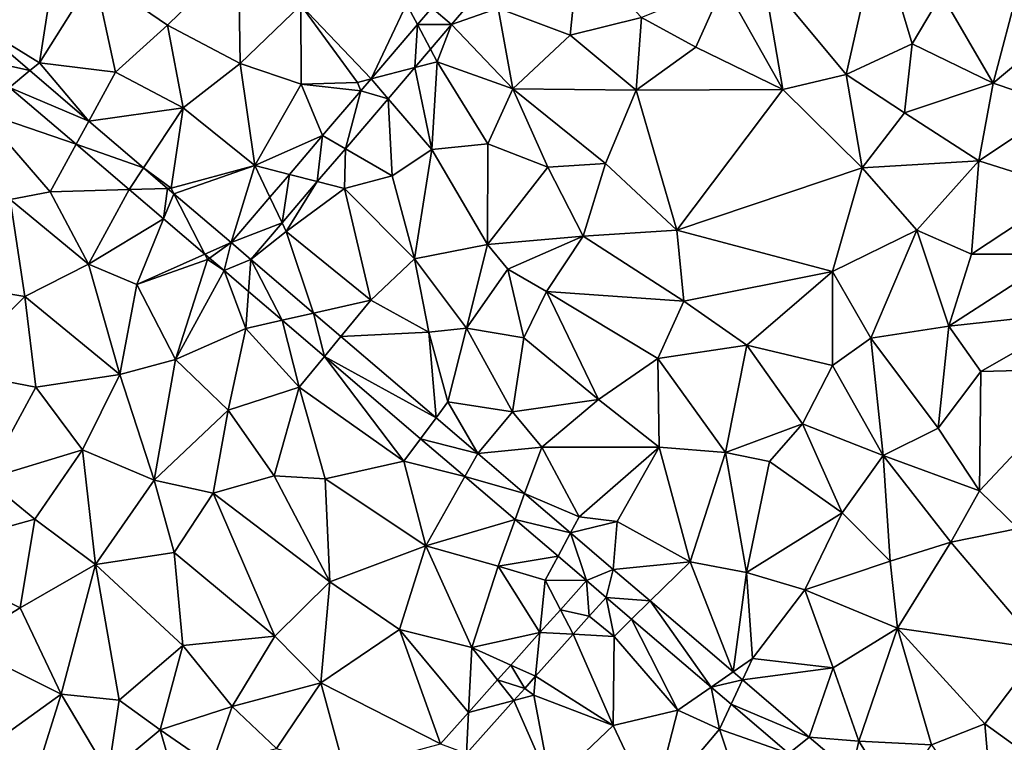
# Model space of a CAD drawing. Extents: x 575981 to 577000, y 6222960 to 6224003.
# Drawn here: x 576643 to 576719, y 6223151 to 6223207 of the extents above; entities that cross this region are included whole.
import ezdxf

# ---------------------------------------------------------------- set-up
doc = ezdxf.new("R2010")
doc.units = 0
doc.header["$MEASUREMENT"] = 0
doc.layers.add('Terraen', color=33, linetype='Continuous')
doc.layers.add('Terraen_vej', color=33, linetype='Continuous')

# ---------------------------------------------------------------- blocks, each defined once
blk = doc.blocks.new('1km_6223_576_UTM32_ACAD_1_FMEBLOCK37')
at = {"layer": 'Terraen', "color": 9, "true_color": 0xbbbbbb}
for points in [[(19.03, 15.45, 1.91), (21.53, 26.53, 1.9), (12.61, 23.2, 1.99)], [(19.03, 15.45, 1.91), (24.13, 17.83, 1.87), (21.53, 26.53, 1.9)], [(24.13, 17.83, 1.87), (26.38, 21.67, 1.84), (21.53, 26.53, 1.9)], [(-33.47, 19.28, 1.95), (-27.98, 24.64, 1.96), (-39.11, 23.13, 1.91)], [(-27.84, 16.32, 2), (-27.98, 24.64, 1.96), (-33.47, 19.28, 1.95)], [(-27.84, 16.32, 2), (-23.17, 20.81, 2.01), (-27.98, 24.64, 1.96)], [(-7.91, 20.58, 1.99), (-2.33, 18.5, 1.96), (-1.65, 25.04, 1.97)], [(3.2, 19.86, 1.94), (-1.65, 25.04, 1.97), (-2.33, 18.5, 1.96)], [(-48.536, 19.532, 1.905), (-43.38, 16.37, 1.9), (-42.34, 23.02, 1.89)], [(-43.38, 16.37, 1.9), (-37.49, 15.63, 1.94), (-39.11, 23.13, 1.91)], [(-43.38, 16.37, 1.9), (-39.11, 23.13, 1.91), (-42.34, 23.02, 1.89)], [(-33.47, 19.28, 1.95), (-39.11, 23.13, 1.91), (-37.49, 15.63, 1.94)], [(14.12, 14.3, 1.94), (12.61, 23.2, 1.99), (9.56, 22.42, 1.92)], [(19.03, 15.45, 1.91), (12.61, 23.2, 1.99), (14.12, 14.3, 1.94)], [(-11.499, 19.321, 2.018), (-7.91, 20.58, 1.99), (-8.968, 22.29, 2.016)], [(7.4, 17.58, 1.95), (9.56, 22.42, 1.92), (3.2, 19.86, 1.94)], [(7.4, 17.58, 1.95), (14.12, 14.3, 1.94), (9.56, 22.42, 1.92)], [(30.38, 14.8, 1.83), (32.37, 22.35, 1.87), (26.38, 21.67, 1.84)], [(30.38, 14.8, 1.83), (35.48, 19.04, 1.84), (32.37, 22.35, 1.87)], [(30.38, 14.8, 1.83), (26.38, 21.67, 1.84), (24.13, 17.83, 1.87)], [(-23.14, 14.72, 2.04), (-23.17, 20.81, 2.01), (-27.84, 16.32, 2)], [(-17.728, 15.121, 2.022), (-14.99, 20.91, 2.04), (-23.17, 20.81, 2.01)], [(-17.728, 15.121, 2.022), (-23.17, 20.81, 2.01), (-18.77, 14.85, 2.04)], [(-23.14, 14.72, 2.04), (-18.77, 14.85, 2.04), (-23.17, 20.81, 2.01)], [(-14.138, 19.314, 2.025), (-14.99, 20.91, 2.04), (-17.728, 15.121, 2.022)], [(-13.02, 20.62, 2.026), (-14.99, 20.91, 2.04), (-14.138, 19.314, 2.025)], [(-6.77, 14.35, 1.98), (-7.91, 20.58, 1.99), (-11.499, 19.321, 2.018)], [(-6.77, 14.35, 1.98), (-2.33, 18.5, 1.96), (-7.91, 20.58, 1.99)], [(2.78, 14.25, 1.96), (3.2, 19.86, 1.94), (-2.33, 18.5, 1.96)], [(2.78, 14.25, 1.96), (7.4, 17.58, 1.95), (3.2, 19.86, 1.94)], [(-44.12, 15.76, 1.929), (-43.38, 16.37, 1.9), (-48.536, 19.532, 1.905)], [(-32.27, 12.88, 1.98), (-33.47, 19.28, 1.95), (-37.49, 15.63, 1.94)], [(-32.27, 12.88, 1.98), (-27.84, 16.32, 2), (-33.47, 19.28, 1.95)], [(-13.127, 17.419, 2.017), (-12.61, 16.45, 2.03), (-11.5, 19.32, 2.018)], [(-12.61, 16.45, 2.03), (-11.499, 19.321, 2.018), (-11.5, 19.32, 2.018)], [(-6.77, 14.35, 1.98), (-11.499, 19.321, 2.018), (-12.61, 16.45, 2.03)], [(35.65, 13.02, 1.86), (35.48, 19.04, 1.84), (30.38, 14.8, 1.83)], [(-6.77, 14.35, 1.98), (2.78, 14.25, 1.96), (-2.33, 18.5, 1.96)], [(2.78, 14.25, 1.96), (14.12, 14.3, 1.94), (7.4, 17.58, 1.95)], [(23.52, 12.49, 1.86), (24.13, 17.83, 1.87), (19.03, 15.45, 1.91)], [(23.52, 12.49, 1.86), (30.38, 14.8, 1.83), (24.13, 17.83, 1.87)], [(-14.343, 16, 2.016), (-12.61, 16.45, 2.03), (-13.127, 17.419, 2.017)], [(-39.555, 11.862, 1.954), (-43.38, 16.37, 1.9), (-44.12, 15.76, 1.929)], [(-43.38, 16.37, 1.9), (-39.555, 11.862, 1.954), (-37.49, 15.63, 1.94)], [(-26.71, 8.42, 2.04), (-27.84, 16.32, 2), (-32.27, 12.88, 1.98)], [(-26.71, 8.42, 2.04), (-23.14, 14.72, 2.04), (-27.84, 16.32, 2)], [(-16.406, 13.59, 2.015), (-13.02, 9.67, 2), (-14.343, 16, 2.016)], [(-14.343, 16, 2.016), (-14.343, 16, 2.016), (-12.61, 16.45, 2.03)], [(-14.343, 16, 2.016), (-13.02, 9.67, 2), (-12.61, 16.45, 2.03)], [(-13.02, 9.67, 2), (-8.7, 10.1, 1.98), (-12.61, 16.45, 2.03)], [(-8.7, 10.1, 1.98), (-6.77, 14.35, 1.98), (-12.61, 16.45, 2.03)], [(-32.27, 12.88, 1.98), (-37.49, 15.63, 1.94), (-39.555, 11.862, 1.954)], [(20.25, 8.25, 1.87), (19.03, 15.45, 1.91), (14.12, 14.3, 1.94)], [(20.25, 8.25, 1.87), (23.52, 12.49, 1.86), (19.03, 15.45, 1.91)], [(-26.71, 8.42, 2.04), (-21.48, 10.739, 2.019), (-23.14, 14.72, 2.04)], [(-18.525, 14.19, 2.022), (-18.77, 14.85, 2.04), (-23.14, 14.72, 2.04)], [(-18.525, 14.19, 2.022), (-23.14, 14.72, 2.04), (-21.48, 10.739, 2.019)], [(-17.728, 15.121, 2.022), (-18.77, 14.85, 2.04), (-18.525, 14.19, 2.022)], [(29.28, 8.78, 1.86), (30.38, 14.8, 1.83), (23.52, 12.49, 1.86)], [(29.28, 8.78, 1.86), (35.65, 13.02, 1.86), (30.38, 14.8, 1.83)], [(-45.686, 14.468, 1.921), (-47.94, 12.61, 1.9), (-40.537, 10.07, 1.948)], [(-4.05, 8.3, 1.96), (-6.77, 14.35, 1.98), (-8.7, 10.1, 1.98)], [(0.4, 8.58, 1.94), (2.78, 14.25, 1.96), (-6.77, 14.35, 1.98)], [(-4.05, 8.3, 1.96), (0.4, 8.58, 1.94), (-6.77, 14.35, 1.98)], [(5.91, 3.44, 1.92), (2.78, 14.25, 1.96), (0.4, 8.58, 1.94)], [(5.91, 3.44, 1.92), (14.12, 14.3, 1.94), (2.78, 14.25, 1.96)], [(5.91, 3.44, 1.92), (20.25, 8.25, 1.87), (14.12, 14.3, 1.94)], [(-19.717, 9.722, 2.013), (-16.09, 7.63, 2.01), (-16.406, 13.59, 2.015)], [(-16.406, 13.59, 2.015), (-16.09, 7.63, 2.01), (-13.02, 9.67, 2)], [(-16.406, 13.59, 2.015), (-13.02, 9.67, 2), (-16.406, 13.59, 2.015)], [(36.3, 6.57, 1.89), (35.65, 13.02, 1.86), (29.28, 8.78, 1.86)], [(-40.537, 10.07, 1.948), (-47.94, 12.61, 1.9), (-42.56, 6.38, 1.95)], [(-45.64, 5.81, 1.95), (-42.56, 6.38, 1.95), (-47.94, 12.61, 1.9)], [(-35.329, 8.251, 1.977), (-32.27, 12.88, 1.98), (-39.555, 11.862, 1.954)], [(-35.329, 8.251, 1.977), (-33.2, 6.67, 1.99), (-32.27, 12.88, 1.98)], [(-33.2, 6.67, 1.99), (-26.71, 8.42, 2.04), (-32.27, 12.88, 1.98)], [(20.25, 8.25, 1.87), (29.28, 8.78, 1.86), (23.52, 12.49, 1.86)], [(-21.48, 10.739, 2.019), (-26.71, 8.42, 2.04), (-24.049, 7.738, 2.017)], [(-36.44, 6.57, 1.969), (-40.537, 10.07, 1.948), (-42.56, 6.38, 1.95)], [(-8.73, 2.33, 1.94), (-8.7, 10.1, 1.98), (-13.02, 9.67, 2)], [(-8.73, 2.33, 1.94), (-4.05, 8.3, 1.96), (-8.7, 10.1, 1.98)], [(-21.891, 7.184, 2.011), (-19.77, 6.64, 2.01), (-19.717, 9.722, 2.013)], [(-19.717, 9.722, 2.013), (-19.77, 6.64, 2.01), (-16.09, 7.63, 2.01)], [(-19.717, 9.722, 2.013), (-16.09, 7.63, 2.01), (-19.717, 9.722, 2.013)], [(-14.38, 1.21, 1.99), (-13.02, 9.67, 2), (-16.09, 7.63, 2.01)], [(-14.38, 1.21, 1.99), (-8.73, 2.33, 1.94), (-13.02, 9.67, 2)], [(-33.2, 6.67, 1.99), (-32.984, 6.248, 1.989), (-26.71, 8.42, 2.04)], [(-28.56, 2.469, 2.013), (-26.71, 8.42, 2.04), (-32.984, 6.248, 1.989)], [(-25.553, 5.981, 2.016), (-26.71, 8.42, 2.04), (-28.56, 2.469, 2.013)], [(-24.049, 7.738, 2.017), (-26.71, 8.42, 2.04), (-25.553, 5.981, 2.016)], [(-1.33, 2.96, 1.98), (0.4, 8.58, 1.94), (-4.05, 8.3, 1.96)], [(-1.33, 2.96, 1.98), (5.91, 3.44, 1.92), (0.4, 8.58, 1.94)], [(24.48, 3.43, 1.86), (29.28, 8.78, 1.86), (20.25, 8.25, 1.87)], [(28.7, 1.57, 1.87), (29.28, 8.78, 1.86), (24.48, 3.43, 1.86)], [(28.7, 1.57, 1.87), (36.3, 6.57, 1.89), (29.28, 8.78, 1.86)], [(-33.468, 6.662, 1.987), (-33.2, 6.67, 1.99), (-35.329, 8.251, 1.977)], [(-14.38, 1.21, 1.99), (-16.09, 7.63, 2.01), (-19.77, 6.64, 2.01)], [(-8.73, 2.33, 1.94), (-1.33, 2.96, 1.98), (-4.05, 8.3, 1.96)], [(17.96, 0.23, 1.85), (20.25, 8.25, 1.87), (5.91, 3.44, 1.92)], [(17.96, 0.23, 1.85), (24.48, 3.43, 1.86), (20.25, 8.25, 1.87)], [(-24.614, 4.003, 2.01), (-24.29, 3.32, 2.01), (-21.891, 7.184, 2.011)], [(-21.891, 7.184, 2.011), (-24.29, 3.32, 2.01), (-19.77, 6.64, 2.01)], [(-21.891, 7.184, 2.011), (-19.77, 6.64, 2.01), (-21.891, 7.184, 2.011)], [(-39.59, 0.81, 1.99), (-42.56, 6.38, 1.95), (-45.64, 5.81, 1.95)], [(-36.44, 6.57, 1.969), (-42.56, 6.38, 1.95), (-39.59, 0.81, 1.99)], [(-36.44, 6.57, 1.969), (-39.59, 0.81, 1.99), (-33.779, 4.297, 1.983)], [(-32.984, 6.248, 1.989), (-33.2, 6.67, 1.99), (-33.468, 6.662, 1.987)], [(-17.74, -1.99, 1.96), (-19.77, 6.64, 2.01), (-24.29, 3.32, 2.01)], [(-17.74, -1.99, 1.96), (-14.38, 1.21, 1.99), (-19.77, 6.64, 2.01)], [(35.58, 1.57, 1.91), (36.3, 6.57, 1.89), (28.7, 1.57, 1.87)], [(-50.11, -0.78, 1.98), (-44.51, -1.71, 1.99), (-45.64, 5.81, 1.95)], [(-39.59, 0.81, 1.99), (-45.64, 5.81, 1.95), (-44.51, -1.71, 1.99)], [(-33.779, 4.297, 1.983), (-39.59, 0.81, 1.99), (-35.84, -0.76, 2.05)], [(-33.779, 4.297, 1.983), (-35.84, -0.76, 2.05), (-30.592, 1.575, 2)], [(-27.039, 1.17, 2.008), (-24.29, 3.32, 2.01), (-24.614, 4.003, 2.01)], [(-22.177, -2.986, 1.986), (-24.29, 3.32, 2.01), (-27.039, 1.17, 2.008)], [(-22.177, -2.986, 1.986), (-17.74, -1.99, 1.96), (-24.29, 3.32, 2.01)], [(6.47, -2.05, 1.91), (5.91, 3.44, 1.92), (-1.33, 2.96, 1.98)], [(6.47, -2.05, 1.91), (17.96, 0.23, 1.85), (5.91, 3.44, 1.92)], [(20.93, -4.93, 1.87), (24.48, 3.43, 1.86), (17.96, 0.23, 1.85)], [(26.95, -3.99, 1.89), (24.48, 3.43, 1.86), (20.93, -4.93, 1.87)], [(26.95, -3.99, 1.89), (28.7, 1.57, 1.87), (24.48, 3.43, 1.86)], [(-10.35, -4.15, 1.97), (-8.73, 2.33, 1.94), (-14.38, 1.21, 1.99)], [(-10.35, -4.15, 1.97), (-7.16, 0.42, 2.17), (-8.73, 2.33, 1.94)], [(-7.16, 0.42, 2.17), (-1.33, 2.96, 1.98), (-8.73, 2.33, 1.94)], [(-4.16, -1.32, 1.96), (-1.33, 2.96, 1.98), (-7.16, 0.42, 2.17)], [(-4.16, -1.32, 1.96), (6.47, -2.05, 1.91), (-1.33, 2.96, 1.98)], [(-30.592, 1.575, 2), (-35.84, -0.76, 2.05), (-30.38, 1.16, 2.01)], [(-30.592, 1.575, 2), (-30.38, 1.16, 2.01), (-30.232, 1.267, 2.002)], [(26.95, -3.99, 1.89), (35.58, 1.57, 1.91), (28.7, 1.57, 1.87)], [(26.95, -3.99, 1.89), (37.57, -2.83, 1.93), (35.58, 1.57, 1.91)], [(-37.16, -7.72, 2.03), (-39.59, 0.81, 1.99), (-44.51, -1.71, 1.99)], [(-37.16, -7.72, 2.03), (-35.84, -0.76, 2.05), (-39.59, 0.81, 1.99)], [(-32.85, -6.56, 2.02), (-30.38, 1.16, 2.01), (-35.84, -0.76, 2.05)], [(-32.85, -6.56, 2.02), (-29.1, 0.3, 2.008), (-30.38, 1.16, 2.01)], [(-30.232, 1.267, 2.002), (-30.38, 1.16, 2.01), (-29.1, 0.3, 2.008)], [(-13.27, -4.45, 1.97), (-14.38, 1.21, 1.99), (-17.74, -1.99, 1.96)], [(-13.27, -4.45, 1.97), (-10.35, -4.15, 1.97), (-14.38, 1.21, 1.99)], [(-27.41, -4.16, 2), (-29.1, 0.3, 2.008), (-32.85, -6.56, 2.02)], [(-29.1, 0.3, 2.008), (-27.41, -4.16, 2), (-27.212, -1.313, 1.999)], [(-5.9, -4.89, 1.94), (-7.16, 0.42, 2.17), (-10.35, -4.15, 1.97)], [(-5.9, -4.89, 1.94), (-4.16, -1.32, 1.96), (-7.16, 0.42, 2.17)], [(11.34, -5.45, 1.86), (17.96, 0.23, 1.85), (6.47, -2.05, 1.91)], [(17.97, -7.03, 1.88), (17.96, 0.23, 1.85), (11.34, -5.45, 1.86)], [(17.97, -7.03, 1.88), (20.93, -4.93, 1.87), (17.96, 0.23, 1.85)], [(-37.16, -7.72, 2.03), (-32.85, -6.56, 2.02), (-35.84, -0.76, 2.05)], [(-50.23, -7.44, 2.01), (-44.51, -1.71, 1.99), (-50.11, -0.78, 1.98)], [(-27.212, -1.313, 1.999), (-27.41, -4.16, 2), (-24.615, -3.533, 1.986)], [(-0.14, -9.65, 1.9), (-4.16, -1.32, 1.96), (-5.9, -4.89, 1.94)], [(4.45, -6.48, 1.91), (6.47, -2.05, 1.91), (-4.16, -1.32, 1.96)], [(-0.14, -9.65, 1.9), (4.45, -6.48, 1.91), (-4.16, -1.32, 1.96)], [(-50.23, -7.44, 2.01), (-43.66, -8.7, 2.04), (-44.51, -1.71, 1.99)], [(-37.16, -7.72, 2.03), (-44.51, -1.71, 1.99), (-43.66, -8.7, 2.04)], [(-20.06, -4.794, 1.976), (-17.74, -1.99, 1.96), (-22.177, -2.986, 1.986)], [(-20.06, -4.794, 1.976), (-13.27, -4.45, 1.97), (-17.74, -1.99, 1.96)], [(11.34, -5.45, 1.86), (6.47, -2.05, 1.91), (4.45, -6.48, 1.91)], [(29.44, -7.5, 1.93), (37.57, -2.83, 1.93), (26.95, -3.99, 1.89)], [(29.44, -7.5, 1.93), (38.22, -7.26, 1.92), (37.57, -2.83, 1.93)], [(-24.615, -3.533, 1.986), (-27.41, -4.16, 2), (-23.3, -8.71, 1.96)], [(-24.615, -3.533, 1.986), (-23.3, -8.71, 1.96), (-21.335, -6.335, 1.97)], [(-28.79, -10.49, 1.98), (-27.41, -4.16, 2), (-32.85, -6.56, 2.02)], [(-23.3, -8.71, 1.96), (-27.41, -4.16, 2), (-28.79, -10.49, 1.98)], [(-12.699, -11.085, 1.942), (-13.27, -4.45, 1.97), (-20.06, -4.794, 1.976)], [(-11.78, -9.85, 1.9), (-10.35, -4.15, 1.97), (-13.27, -4.45, 1.97)], [(-12.699, -11.085, 1.942), (-11.78, -9.85, 1.9), (-13.27, -4.45, 1.97)], [(-6.78, -10.61, 1.93), (-10.35, -4.15, 1.97), (-11.78, -9.85, 1.9)], [(-6.78, -10.61, 1.93), (-5.9, -4.89, 1.94), (-10.35, -4.15, 1.97)], [(26.14, -11.88, 1.93), (26.95, -3.99, 1.89), (20.93, -4.93, 1.87)], [(26.14, -11.88, 1.93), (29.44, -7.5, 1.93), (26.95, -3.99, 1.89)], [(-6.78, -10.61, 1.93), (-0.14, -9.65, 1.9), (-5.9, -4.89, 1.94)], [(21.87, -14, 1.93), (20.93, -4.93, 1.87), (17.97, -7.03, 1.88)], [(21.87, -14, 1.93), (26.14, -11.88, 1.93), (20.93, -4.93, 1.87)], [(9.69, -13.75, 1.87), (11.34, -5.45, 1.86), (4.45, -6.48, 1.91)], [(15.63, -11.54, 1.88), (11.34, -5.45, 1.86), (9.69, -13.75, 1.87)], [(15.63, -11.54, 1.88), (17.97, -7.03, 1.88), (11.34, -5.45, 1.86)], [(-34.51, -15.89, 2), (-32.85, -6.56, 2.02), (-37.16, -7.72, 2.03)], [(-34.51, -15.89, 2), (-28.79, -10.49, 1.98), (-32.85, -6.56, 2.02)], [(-15.19, -14.43, 1.89), (-21.335, -6.335, 1.97), (-23.3, -8.71, 1.96)], [(-21.335, -6.335, 1.97), (-15.19, -14.43, 1.89), (-13.896, -12.692, 1.934)], [(-0.14, -9.65, 1.9), (4.55, -13.34, 1.89), (4.45, -6.48, 1.91)], [(9.69, -13.75, 1.87), (4.45, -6.48, 1.91), (4.55, -13.34, 1.89)], [(-47.52, -15.81, 2.06), (-43.66, -8.7, 2.04), (-50.23, -7.44, 2.01)], [(15.63, -11.54, 1.88), (21.87, -14, 1.93), (17.97, -7.03, 1.88)], [(29.33, -16.73, 1.95), (29.44, -7.5, 1.93), (26.14, -11.88, 1.93)], [(29.33, -16.73, 1.95), (38.22, -7.26, 1.92), (29.44, -7.5, 1.93)], [(32.31, -19.64, 1.99), (38.22, -7.26, 1.92), (29.33, -16.73, 1.95)], [(-40.06, -13.54, 2.02), (-37.16, -7.72, 2.03), (-43.66, -8.7, 2.04)], [(-40.06, -13.54, 2.02), (-34.51, -15.89, 2), (-37.16, -7.72, 2.03)], [(-40.06, -13.54, 2.02), (-43.66, -8.7, 2.04), (-47.52, -15.81, 2.06)], [(-25.21, -15.56, 1.99), (-23.3, -8.71, 1.96), (-28.79, -10.49, 1.98)], [(-21.27, -15.79, 1.96), (-23.3, -8.71, 1.96), (-25.21, -15.56, 1.99)], [(-21.27, -15.79, 1.96), (-15.19, -14.43, 1.89), (-23.3, -8.71, 1.96)], [(-9.469, -13.845, 1.927), (-11.78, -9.85, 1.9), (-12.699, -11.085, 1.942)], [(-6.78, -10.61, 1.93), (-11.78, -9.85, 1.9), (-9.469, -13.845, 1.927)], [(-4.53, -13.34, 1.89), (-0.14, -9.65, 1.9), (-6.78, -10.61, 1.93)], [(-4.53, -13.34, 1.89), (4.55, -13.34, 1.89), (-0.14, -9.65, 1.9)], [(-29.94, -16.91, 2.03), (-28.79, -10.49, 1.98), (-34.51, -15.89, 2)], [(-29.94, -16.91, 2.03), (-25.21, -15.56, 1.99), (-28.79, -10.49, 1.98)], [(-4.53, -13.34, 1.89), (-6.78, -10.61, 1.93), (-9.469, -13.845, 1.927)], [(13.08, -14.44, 1.89), (15.63, -11.54, 1.88), (9.69, -13.75, 1.87)], [(18.71, -18.43, 1.93), (15.63, -11.54, 1.88), (13.08, -14.44, 1.89)], [(18.71, -18.43, 1.93), (21.87, -14, 1.93), (15.63, -11.54, 1.88)], [(29.33, -16.73, 1.95), (26.14, -11.88, 1.93), (21.87, -14, 1.93)], [(-13.896, -12.692, 1.934), (-15.19, -14.43, 1.89), (-10.471, -15.62, 1.917)], [(-43.74, -18.92, 2.02), (-40.06, -13.54, 2.02), (-47.52, -15.81, 2.06)], [(-39.03, -22.41, 2), (-40.06, -13.54, 2.02), (-43.74, -18.92, 2.02)], [(-39.03, -22.41, 2), (-34.51, -15.89, 2), (-40.06, -13.54, 2.02)], [(-5.852, -16.936, 1.911), (-4.53, -13.34, 1.89), (-9.469, -13.845, 1.927)], [(-5.852, -16.936, 1.911), (-1.64, -18.74, 1.87), (-4.53, -13.34, 1.89)], [(-1.64, -18.74, 1.87), (4.55, -13.34, 1.89), (-4.53, -13.34, 1.89)], [(1.31, -19.08, 1.88), (4.55, -13.34, 1.89), (-1.64, -18.74, 1.87)], [(1.31, -19.08, 1.88), (6.94, -22.21, 1.89), (4.55, -13.34, 1.89)], [(6.94, -22.21, 1.89), (9.69, -13.75, 1.87), (4.55, -13.34, 1.89)], [(-13.49, -20.97, 1.9), (-15.19, -14.43, 1.89), (-21.27, -15.79, 1.96)], [(-10.471, -15.62, 1.917), (-15.19, -14.43, 1.89), (-13.49, -20.97, 1.9)], [(11.31, -23.03, 1.92), (9.69, -13.75, 1.87), (6.94, -22.21, 1.89)], [(11.31, -23.03, 1.92), (13.08, -14.44, 1.89), (9.69, -13.75, 1.87)], [(11.31, -23.03, 1.92), (18.71, -18.43, 1.93), (13.08, -14.44, 1.89)], [(18.71, -18.43, 1.93), (22.42, -22.15, 1.96), (21.87, -14, 1.93)], [(27.11, -20.69, 1.98), (29.33, -16.73, 1.95), (21.87, -14, 1.93)], [(22.42, -22.15, 1.96), (27.11, -20.69, 1.98), (21.87, -14, 1.93)], [(-53.28, -21.56, 2.06), (-43.74, -18.92, 2.02), (-47.52, -15.81, 2.06)], [(-39.03, -22.41, 2), (-32.96, -21.49, 2.03), (-34.51, -15.89, 2)], [(-32.96, -21.49, 2.03), (-29.94, -16.91, 2.03), (-34.51, -15.89, 2)], [(-20.92, -23.75, 1.93), (-25.21, -15.56, 1.99), (-29.94, -16.91, 2.03)], [(-20.92, -23.75, 1.93), (-21.27, -15.79, 1.96), (-25.21, -15.56, 1.99)], [(-13.49, -20.97, 1.9), (-21.27, -15.79, 1.96), (-20.92, -23.75, 1.93)], [(-10.471, -15.62, 1.917), (-13.49, -20.97, 1.9), (-6.589, -18.937, 1.899)], [(27.11, -20.69, 1.98), (32.31, -19.64, 1.99), (29.33, -16.73, 1.95)], [(-25.17, -27.94, 1.92), (-29.94, -16.91, 2.03), (-32.96, -21.49, 2.03)], [(-25.17, -27.94, 1.92), (-20.92, -23.75, 1.93), (-29.94, -16.91, 2.03)], [(-2.3, -19.972, 1.894), (-1.64, -18.74, 1.87), (-5.852, -16.936, 1.911)], [(-44.87, -25.77, 2.01), (-43.74, -18.92, 2.02), (-53.28, -21.56, 2.06)], [(-39.03, -22.41, 2), (-43.74, -18.92, 2.02), (-44.87, -25.77, 2.01)], [(-7.91, -22.53, 1.87), (-6.589, -18.937, 1.899), (-13.49, -20.97, 1.9)], [(-6.589, -18.937, 1.899), (-7.91, -22.53, 1.87), (-3.267, -21.776, 1.882)], [(1.31, -19.08, 1.88), (-1.64, -18.74, 1.87), (-2.3, -19.972, 1.894)], [(11.31, -23.03, 1.92), (15.81, -24.38, 1.95), (18.71, -18.43, 1.93)], [(15.81, -24.38, 1.95), (22.42, -22.15, 1.96), (18.71, -18.43, 1.93)], [(1.01, -22.8, 1.879), (1.31, -19.08, 1.88), (-2.3, -19.972, 1.894)], [(1.31, -19.08, 1.88), (1.01, -22.8, 1.879), (6.94, -22.21, 1.89)], [(34.13, -28.93, 2.02), (32.31, -19.64, 1.99), (27.11, -20.69, 1.98)], [(-13.49, -20.97, 1.9), (-20.92, -23.75, 1.93), (-15.54, -27.44, 1.93)], [(-9.94, -28.84, 1.89), (-13.49, -20.97, 1.9), (-15.54, -27.44, 1.93)], [(-7.91, -22.53, 1.87), (-13.49, -20.97, 1.9), (-9.94, -28.84, 1.89)], [(22.98, -27.34, 2), (27.11, -20.69, 1.98), (22.42, -22.15, 1.96)], [(22.98, -27.34, 2), (34.13, -28.93, 2.02), (27.11, -20.69, 1.98)], [(-49.48, -28.56, 2.02), (-44.87, -25.77, 2.01), (-53.28, -21.56, 2.06)], [(-32.29, -28.68, 1.98), (-32.96, -21.49, 2.03), (-39.03, -22.41, 2)], [(-32.29, -28.68, 1.98), (-25.17, -27.94, 1.92), (-32.96, -21.49, 2.03)], [(-7.91, -22.53, 1.87), (-4.26, -23.63, 1.86), (-3.267, -21.776, 1.882)], [(-3.267, -21.776, 1.882), (-4.26, -23.63, 1.86), (-1.067, -23.656, 1.872)], [(-41.69, -32.44, 2), (-39.03, -22.41, 2), (-44.87, -25.77, 2.01)], [(-37.2, -32.91, 1.97), (-39.03, -22.41, 2), (-41.69, -32.44, 2)], [(-37.2, -32.91, 1.97), (-32.29, -28.68, 1.98), (-39.03, -22.41, 2)], [(-4.665, -27.678, 1.875), (-7.91, -22.53, 1.87), (-9.94, -28.84, 1.89)], [(-4.665, -27.678, 1.875), (-4.26, -23.63, 1.86), (-7.91, -22.53, 1.87)], [(3.859, -25.233, 1.879), (6.94, -22.21, 1.89), (1.01, -22.8, 1.879)], [(10.273, -30.712, 1.88), (6.94, -22.21, 1.89), (3.859, -25.233, 1.879)], [(10.273, -30.712, 1.88), (11.31, -23.03, 1.92), (6.94, -22.21, 1.89)], [(22.98, -27.34, 2), (22.42, -22.15, 1.96), (15.81, -24.38, 1.95)], [(10.273, -30.712, 1.88), (11.77, -29.67, 1.92), (11.31, -23.03, 1.92)], [(11.77, -29.67, 1.92), (15.81, -24.38, 1.95), (11.31, -23.03, 1.92)], [(-21.62, -31.57, 1.94), (-20.92, -23.75, 1.93), (-25.17, -27.94, 1.92)], [(-21.62, -31.57, 1.94), (-15.54, -27.44, 1.93), (-20.92, -23.75, 1.93)], [(-3.082, -25.908, 1.874), (-4.26, -23.63, 1.86), (-4.665, -27.678, 1.875)], [(-1.067, -23.656, 1.872), (-4.26, -23.63, 1.86), (-3.082, -25.908, 1.874)], [(-0.847, -26.409, 1.879), (1.07, -27.97, 1.88), (0.454, -24.955, 1.877)], [(0.454, -24.955, 1.877), (1.07, -27.97, 1.88), (2.426, -26.64, 1.878)], [(11.77, -29.67, 1.92), (18.02, -30.41, 1.97), (15.81, -24.38, 1.95)], [(18.02, -30.41, 1.97), (22.98, -27.34, 2), (15.81, -24.38, 1.95)], [(-41.69, -32.44, 2), (-44.87, -25.77, 2.01), (-49.48, -28.56, 2.02)], [(-2.099, -27.809, 1.88), (1.07, -27.97, 1.88), (-0.847, -26.409, 1.879)], [(2.426, -26.64, 1.878), (1.07, -27.97, 1.88), (6.01, -33.68, 1.91)], [(2.426, -26.64, 1.878), (6.01, -33.68, 1.91), (8.576, -31.893, 1.878)], [(19.99, -36.08, 1.98), (22.98, -27.34, 2), (18.02, -30.41, 1.97)], [(25.62, -36.36, 2), (22.98, -27.34, 2), (19.99, -36.08, 1.98)], [(29.75, -34.72, 2.03), (34.13, -28.93, 2.02), (22.98, -27.34, 2)], [(25.62, -36.36, 2), (29.75, -34.72, 2.03), (22.98, -27.34, 2)], [(-28.48, -33.39, 1.93), (-25.17, -27.94, 1.92), (-32.29, -28.68, 1.98)], [(-21.62, -31.57, 1.94), (-25.17, -27.94, 1.92), (-28.48, -33.39, 1.93)], [(-12.359, -36.279, 1.883), (-15.54, -27.44, 1.93), (-21.62, -31.57, 1.94)], [(-10.187, -33.851, 1.881), (-15.54, -27.44, 1.93), (-12.359, -36.279, 1.883)], [(-9.94, -28.84, 1.89), (-15.54, -27.44, 1.93), (-10.187, -33.851, 1.881)], [(-6.918, -30.197, 1.878), (-4.665, -27.678, 1.875), (-9.94, -28.84, 1.89)], [(-5.003, -31.056, 1.882), (0.99, -34.85, 1.93), (-2.099, -27.809, 1.88)], [(-2.099, -27.809, 1.88), (0.99, -34.85, 1.93), (1.07, -27.97, 1.88)], [(0.99, -34.85, 1.93), (6.01, -33.68, 1.91), (1.07, -27.97, 1.88)], [(-46.84, -36.11, 2), (-41.69, -32.44, 2), (-49.48, -28.56, 2.02)], [(-34.04, -35.19, 2.2), (-32.29, -28.68, 1.98), (-37.2, -32.91, 1.97)], [(-34.04, -35.19, 2.2), (-28.48, -33.39, 1.93), (-32.29, -28.68, 1.98)], [(-7.94, -31.339, 1.879), (-9.94, -28.84, 1.89), (-10.187, -33.851, 1.881)], [(-6.918, -30.197, 1.878), (-9.94, -28.84, 1.89), (-7.94, -31.339, 1.879)], [(34.31, -38.03, 2.04), (34.13, -28.93, 2.02), (29.75, -34.72, 2.03)], [(10.996, -31.33, 1.88), (11.77, -29.67, 1.92), (10.273, -30.712, 1.88)], [(10.996, -31.33, 1.88), (18.02, -30.41, 1.97), (11.77, -29.67, 1.92)], [(16.167, -35.746, 1.88), (18.02, -30.41, 1.97), (10.996, -31.33, 1.88)], [(16.167, -35.746, 1.88), (19.99, -36.08, 1.98), (18.02, -30.41, 1.97)], [(-5.839, -31.99, 1.883), (-5.15, -32.52, 1.91), (-5.003, -31.056, 1.882)], [(-5.15, -32.52, 1.91), (0.99, -34.85, 1.93), (-5.003, -31.056, 1.882)], [(-25.05, -36.63, 1.95), (-21.62, -31.57, 1.94), (-28.48, -33.39, 1.93)], [(-19.77, -38.29, 1.91), (-21.62, -31.57, 1.94), (-25.05, -36.63, 1.95)], [(-12.359, -36.279, 1.883), (-21.62, -31.57, 1.94), (-19.77, -38.29, 1.91)], [(8.576, -31.893, 1.878), (6.01, -33.68, 1.91), (9.22, -35.14, 1.92)], [(8.576, -31.893, 1.878), (9.22, -35.14, 1.92), (10.119, -33.211, 1.879)], [(-43.47, -38.11, 2), (-41.69, -32.44, 2), (-46.84, -36.11, 2)], [(-43.47, -38.11, 2), (-38.06, -38.54, 1.97), (-41.69, -32.44, 2)], [(-38.06, -38.54, 1.97), (-37.2, -32.91, 1.97), (-41.69, -32.44, 2)], [(-6.673, -32.922, 1.883), (-5.15, -32.52, 1.91), (-5.839, -31.99, 1.883)], [(-6.673, -32.922, 1.883), (-3.82, -39.44, 1.92), (-5.15, -32.52, 1.91)], [(-3.82, -39.44, 1.92), (0.99, -34.85, 1.93), (-5.15, -32.52, 1.91)], [(-38.06, -38.54, 1.97), (-34.04, -35.19, 2.2), (-37.2, -32.91, 1.97)], [(-30.08, -37.92, 1.92), (-28.48, -33.39, 1.93), (-34.04, -35.19, 2.2)], [(-30.08, -37.92, 1.92), (-25.05, -36.63, 1.95), (-28.48, -33.39, 1.93)], [(-10.343, -37.026, 1.886), (-3.82, -39.44, 1.92), (-6.673, -32.922, 1.883)], [(10.119, -33.211, 1.879), (9.22, -35.14, 1.92), (14.582, -37.023, 1.879)], [(4.04, -41.28, 1.98), (6.01, -33.68, 1.91), (0.99, -34.85, 1.93)], [(4.04, -41.28, 1.98), (9.22, -35.14, 1.92), (6.01, -33.68, 1.91)], [(4.04, -41.28, 1.98), (0.99, -34.85, 1.93), (-3.82, -39.44, 1.92)], [(30.5, -43.39, 2.04), (29.75, -34.72, 2.03), (25.62, -36.36, 2)], [(30.5, -43.39, 2.04), (34.31, -38.03, 2.04), (29.75, -34.72, 2.03)], [(-32.16, -41.74, 1.93), (-34.04, -35.19, 2.2), (-38.06, -38.54, 1.97)], [(-32.16, -41.74, 1.93), (-30.08, -37.92, 1.92), (-34.04, -35.19, 2.2)], [(4.04, -41.28, 1.98), (10.84, -40.04, 1.96), (9.22, -35.14, 1.92)], [(10.84, -40.04, 1.96), (14.582, -37.023, 1.879), (9.22, -35.14, 1.92)], [(19.433, -38.536, 1.881), (19.99, -36.08, 1.98), (16.167, -35.746, 1.88)], [(19.433, -38.536, 1.881), (22.76, -40.48, 1.96), (19.99, -36.08, 1.98)], [(22.76, -40.48, 1.96), (25.62, -36.36, 2), (19.99, -36.08, 1.98)]]:
    blk.add_polyline3d(points, close=True, dxfattribs=at)
blk = doc.blocks.new('1km_6223_576_UTM32_ACAD_1_FMEBLOCK117')
at = {"layer": 'Terraen_vej', "color": 251, "true_color": 0x555555}
for points in [[(-5.514, 20.62, 2.026), (-3.993, 19.321, 2.018), (-1.462, 22.29, 2.016)], [(-5.514, 20.62, 2.026), (-6.632, 19.314, 2.025), (-3.993, 19.321, 2.018)], [(-36.614, 15.76, 1.929), (-41.03, 19.532, 1.905), (-40.785, 16.693, 1.907)], [(-10.222, 15.121, 2.022), (-6.837, 16, 2.016), (-6.632, 19.314, 2.025)], [(-6.632, 19.314, 2.025), (-6.837, 16, 2.016), (-5.621, 17.419, 2.017)], [(-6.632, 19.314, 2.025), (-5.621, 17.419, 2.017), (-3.993, 19.321, 2.018)], [(-5.621, 17.419, 2.017), (-3.994, 19.32, 2.018), (-3.993, 19.321, 2.018)], [(-5.621, 17.419, 2.017), (-3.994, 19.32, 2.018), (-5.621, 17.419, 2.017)], [(-6.837, 16, 2.016), (-5.621, 17.419, 2.017), (-5.621, 17.419, 2.017)], [(-6.837, 16, 2.016), (-5.621, 17.419, 2.017), (-6.837, 16, 2.016)], [(-36.614, 15.76, 1.929), (-40.785, 16.693, 1.907), (-38.18, 14.468, 1.921)], [(-10.222, 15.121, 2.022), (-8.9, 13.59, 2.015), (-6.837, 16, 2.016)], [(-8.9, 13.59, 2.015), (-6.837, 16, 2.016), (-8.9, 13.59, 2.015)], [(-6.837, 16, 2.016), (-6.837, 16, 2.016), (-8.9, 13.59, 2.015)], [(-6.837, 16, 2.016), (-6.837, 16, 2.016), (-6.837, 16, 2.016)], [(-36.614, 15.76, 1.929), (-38.18, 14.468, 1.921), (-32.05, 11.862, 1.954)], [(-11.019, 14.19, 2.022), (-8.9, 13.59, 2.015), (-10.222, 15.121, 2.022)], [(-32.05, 11.862, 1.954), (-38.18, 14.468, 1.921), (-33.032, 10.07, 1.948)], [(-13.974, 10.739, 2.019), (-12.211, 9.722, 2.013), (-11.019, 14.19, 2.022)], [(-11.019, 14.19, 2.022), (-12.211, 9.722, 2.013), (-8.9, 13.59, 2.015)], [(-12.211, 9.722, 2.013), (-8.9, 13.59, 2.015), (-12.211, 9.722, 2.013)], [(-8.9, 13.59, 2.015), (-8.9, 13.59, 2.015), (-12.211, 9.722, 2.013)], [(-8.9, 13.59, 2.015), (-8.9, 13.59, 2.015), (-8.9, 13.59, 2.015)], [(-32.05, 11.862, 1.954), (-33.032, 10.07, 1.948), (-27.823, 8.251, 1.977)], [(-16.543, 7.738, 2.017), (-14.385, 7.184, 2.011), (-13.974, 10.739, 2.019)], [(-13.974, 10.739, 2.019), (-14.385, 7.184, 2.011), (-12.211, 9.722, 2.013)], [(-28.934, 6.57, 1.969), (-27.823, 8.251, 1.977), (-33.032, 10.07, 1.948)], [(-14.385, 7.184, 2.011), (-12.211, 9.722, 2.013), (-14.385, 7.184, 2.011)], [(-12.211, 9.722, 2.013), (-12.211, 9.722, 2.013), (-14.385, 7.184, 2.011)], [(-12.211, 9.722, 2.013), (-12.211, 9.722, 2.013), (-12.211, 9.722, 2.013)], [(-25.962, 6.662, 1.987), (-27.823, 8.251, 1.977), (-28.934, 6.57, 1.969)], [(-18.047, 5.981, 2.016), (-17.108, 4.003, 2.01), (-16.543, 7.738, 2.017)], [(-16.543, 7.738, 2.017), (-17.108, 4.003, 2.01), (-14.385, 7.184, 2.011)], [(-17.108, 4.003, 2.01), (-14.385, 7.184, 2.011), (-17.108, 4.003, 2.01)], [(-14.385, 7.184, 2.011), (-14.385, 7.184, 2.011), (-17.108, 4.003, 2.01)], [(-14.385, 7.184, 2.011), (-14.385, 7.184, 2.011), (-14.385, 7.184, 2.011)], [(-25.962, 6.662, 1.987), (-28.934, 6.57, 1.969), (-26.273, 4.297, 1.983)], [(-25.962, 6.662, 1.987), (-26.273, 4.297, 1.983), (-25.478, 6.248, 1.989)], [(-25.478, 6.248, 1.989), (-26.273, 4.297, 1.983), (-23.086, 1.575, 2)], [(-21.054, 2.469, 2.013), (-25.478, 6.248, 1.989), (-23.086, 1.575, 2)], [(-21.054, 2.469, 2.013), (-17.108, 4.003, 2.01), (-18.047, 5.981, 2.016)], [(-21.054, 2.469, 2.013), (-19.533, 1.17, 2.008), (-17.108, 4.003, 2.01)], [(-19.533, 1.17, 2.008), (-17.108, 4.003, 2.01), (-17.108, 4.003, 2.01)], [(-21.054, 2.469, 2.013), (-23.086, 1.575, 2), (-22.726, 1.267, 2.002)], [(-21.054, 2.469, 2.013), (-22.726, 1.267, 2.002), (-21.594, 0.3, 2.008)], [(-21.054, 2.469, 2.013), (-21.594, 0.3, 2.008), (-19.533, 1.17, 2.008)], [(-19.533, 1.17, 2.008), (-21.594, 0.3, 2.008), (-19.706, -1.313, 1.999)], [(-19.533, 1.17, 2.008), (-19.706, -1.313, 1.999), (-17.109, -3.533, 1.986)], [(-19.533, 1.17, 2.008), (-17.109, -3.533, 1.986), (-14.671, -2.986, 1.986)], [(-14.671, -2.986, 1.986), (-17.109, -3.533, 1.986), (-13.829, -6.335, 1.97)], [(-14.671, -2.986, 1.986), (-13.829, -6.335, 1.97), (-12.554, -4.794, 1.976)], [(-12.554, -4.794, 1.976), (-13.829, -6.335, 1.97), (-5.193, -11.085, 1.942)], [(-5.193, -11.085, 1.942), (-13.829, -6.335, 1.97), (-6.39, -12.692, 1.934)], [(-5.193, -11.085, 1.942), (-6.39, -12.692, 1.934), (-1.963, -13.845, 1.927)], [(-1.963, -13.845, 1.927), (-6.39, -12.692, 1.934), (-2.965, -15.62, 1.917)], [(-1.963, -13.845, 1.927), (-2.965, -15.62, 1.917), (1.653, -16.936, 1.911)], [(1.653, -16.936, 1.911), (-2.965, -15.62, 1.917), (0.917, -18.937, 1.899)], [(1.653, -16.936, 1.911), (0.917, -18.937, 1.899), (5.206, -19.972, 1.894)], [(5.206, -19.972, 1.894), (0.917, -18.937, 1.899), (4.239, -21.776, 1.882)], [(5.206, -19.972, 1.894), (4.239, -21.776, 1.882), (6.439, -23.656, 1.872)], [(8.515, -22.8, 1.879), (5.206, -19.972, 1.894), (6.439, -23.656, 1.872)], [(8.515, -22.8, 1.879), (6.439, -23.656, 1.872), (7.96, -24.955, 1.877)], [(8.515, -22.8, 1.879), (7.96, -24.955, 1.877), (11.365, -25.233, 1.879)], [(6.659, -26.409, 1.879), (6.439, -23.656, 1.872), (4.424, -25.908, 1.874)], [(7.96, -24.955, 1.877), (6.439, -23.656, 1.872), (6.659, -26.409, 1.879)], [(11.365, -25.233, 1.879), (7.96, -24.955, 1.877), (9.932, -26.64, 1.878)], [(11.365, -25.233, 1.879), (9.932, -26.64, 1.878), (16.082, -31.893, 1.878)], [(11.365, -25.233, 1.879), (16.082, -31.893, 1.878), (17.779, -30.712, 1.88)], [(2.841, -27.678, 1.875), (5.407, -27.809, 1.88), (4.424, -25.908, 1.874)], [(6.659, -26.409, 1.879), (4.424, -25.908, 1.874), (5.407, -27.809, 1.88)], [(2.502, -31.056, 1.882), (2.841, -27.678, 1.875), (0.588, -30.197, 1.878)], [(2.502, -31.056, 1.882), (5.407, -27.809, 1.88), (2.841, -27.678, 1.875)], [(1.667, -31.99, 1.883), (0.588, -30.197, 1.878), (-0.434, -31.339, 1.879)], [(2.502, -31.056, 1.882), (0.588, -30.197, 1.878), (1.667, -31.99, 1.883)], [(17.779, -30.712, 1.88), (16.082, -31.893, 1.878), (18.502, -31.33, 1.88)], [(-2.681, -33.851, 1.881), (0.833, -32.922, 1.883), (-0.434, -31.339, 1.879)], [(1.667, -31.99, 1.883), (-0.434, -31.339, 1.879), (0.833, -32.922, 1.883)], [(18.502, -31.33, 1.88), (16.082, -31.893, 1.878), (17.625, -33.211, 1.879)], [(18.502, -31.33, 1.88), (17.625, -33.211, 1.879), (23.673, -35.746, 1.88)], [(-2.837, -37.026, 1.886), (0.833, -32.922, 1.883), (-2.681, -33.851, 1.881)], [(23.673, -35.746, 1.88), (17.625, -33.211, 1.879), (22.088, -37.023, 1.879)], [(-4.853, -36.279, 1.883), (-2.837, -37.026, 1.886), (-2.681, -33.851, 1.881)], [(23.673, -35.746, 1.88), (22.088, -37.023, 1.879), (26.939, -38.536, 1.881)]]:
    blk.add_polyline3d(points, close=True, dxfattribs=at)

msp = doc.modelspace()

# ---------------------------------------------------------------- block references
at = {"layer": 'Terraen', "color": 9, "true_color": 0xbbbbbb}
msp.add_blockref('1km_6223_576_UTM32_ACAD_1_FMEBLOCK37', (576687.5, 6223187.5), dxfattribs=at)
at = {"layer": 'Terraen_vej', "color": 251, "true_color": 0x555555}
msp.add_blockref('1km_6223_576_UTM32_ACAD_1_FMEBLOCK117', (576679.994, 6223187.5), dxfattribs=at)

doc.saveas('drawing.dxf')
